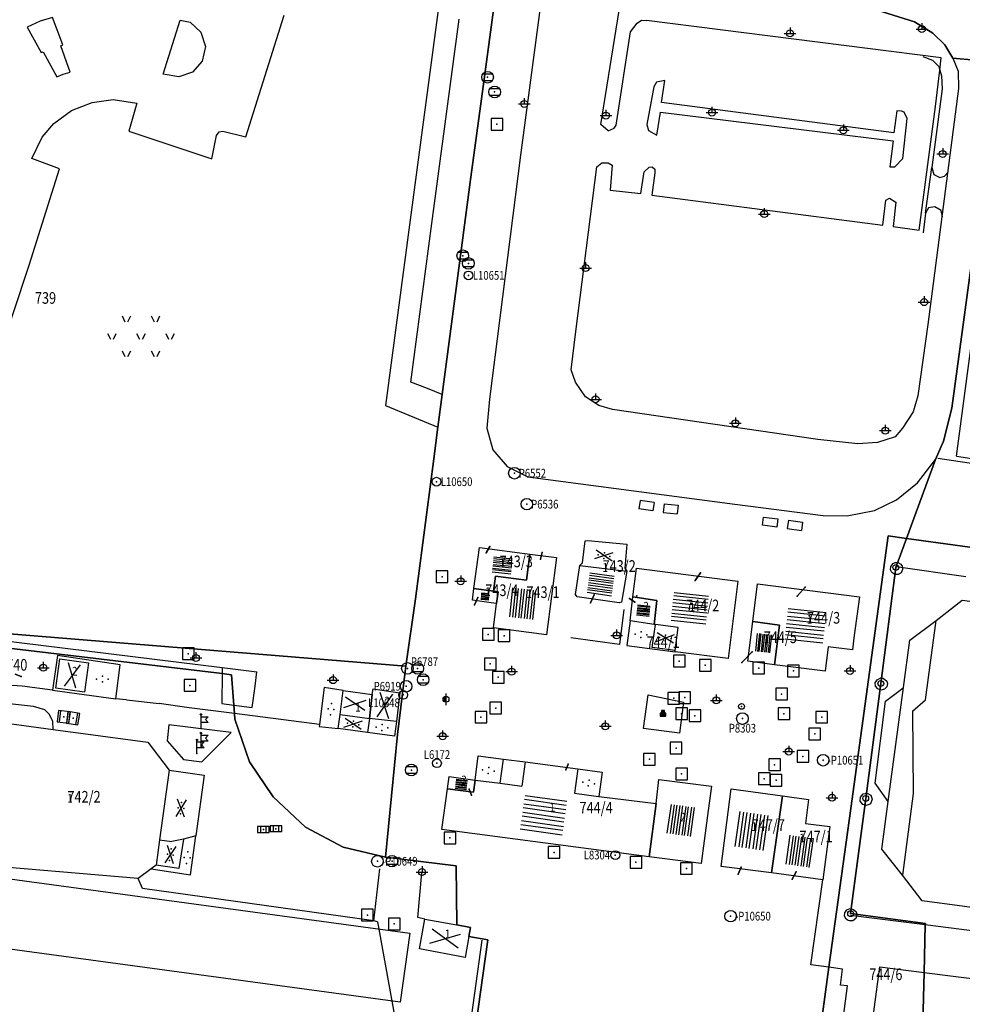
# Model space of a CAD drawing. Extents: x 6436592 to 6439479, y 4958317 to 4962019.
# Drawn here: x 6437890 to 6438052, y 4960730 to 4960899 of the extents above; entities that cross this region are included whole.
import ezdxf
from ezdxf.enums import TextEntityAlignment as Align

# ---------------------------------------------------------------- set-up
doc = ezdxf.new("R2010")
doc.units = 0
doc.header["$MEASUREMENT"] = 0
doc.layers.get('0').update_dxf_attribs({"linetype": 'CONTINUOUS'})
for name, color, linetype in [('GRALIN-11', 13, 'CONTINUOUS'), ('GRAPOV-4', 7, 'CONTINUOUS'), ('LIN-11', 13, 'CONTINUOUS'), ('LIN-9', 11, 'CONTINUOUS'), ('OPOV-3', 6, 'CONTINUOUS'), ('OPOV-4', 7, 'CONTINUOUS'), ('OTAC-8', 9, 'CONTINUOUS'), ('POV-3', 6, 'CONTINUOUS'), ('POV-4', 7, 'CONTINUOUS'), ('TAC-11', 12, 'CONTINUOUS'), ('TAC-2', 3, 'CONTINUOUS'), ('TAC-8', 9, 'CONTINUOUS'), ('TAC-9', 10, 'CONTINUOUS')]:
    doc.layers.add(name, color=color, linetype=linetype)
doc.styles.add('MAPSOFT17', font='MAPC103.SHX')

# ---------------------------------------------------------------- blocks, each defined once
blk = doc.blocks.new('T388')
at = {"linetype": 'Continuous'}
for p, q in [((-0.8, 0.6), (0.8, 0.6)), ((0.8, -0.6), (-0.8, -0.6))]:
    blk.add_line(p, q, dxfattribs=at)
blk.add_circle((0, 0), 1, dxfattribs=at)
blk.add_point((0, 0), dxfattribs=at)
blk.add_attdef('OZN-TAC', (0, 0), '', height=2)
blk = doc.blocks.new('T463')
at = {"linetype": 'Continuous'}
for p, q in [((-1, 0), (1, 0)), ((0, 1), (0, 0))]:
    blk.add_line(p, q, dxfattribs=at)
blk.add_circle((0, 0), 0.6, dxfattribs=at)
blk.add_attdef('OZN-TAC', (0, 0), '', height=2)
blk = doc.blocks.new('P3')
at = {"linetype": 'Continuous'}
for p, q in [((-3.25, 3.5), (-2.75, 2.5)), ((-2.25, 2.5), (-1.75, 3.5)), ((1.75, 3.5), (2.25, 2.5)), ((2.75, 2.5), (3.25, 3.5)), ((-5.75, 0.5), (-5.25, -0.5)), ((-4.75, -0.5), (-4.25, 0.5)), ((-0.75, 0.5), (-0.25, -0.5)), ((0.25, -0.5), (0.75, 0.5)), ((4.25, 0.5), (4.75, -0.5)), ((5.25, -0.5), (5.75, 0.5)), ((-3.25, -2.5), (-2.75, -3.5)), ((-2.25, -3.5), (-1.75, -2.5)), ((1.75, -2.5), (2.25, -3.5)), ((2.75, -3.5), (3.25, -2.5))]:
    blk.add_line(p, q, dxfattribs=at)
blk = doc.blocks.new('T55')
at = {"linetype": 'Continuous'}
blk.add_circle((0, 0), 0.75, dxfattribs=at)
blk.add_point((0, 0), dxfattribs=at)
blk.add_attdef('OZN-TAC', (0, 0), '', height=2)
blk = doc.blocks.new('T52')
at = {"linetype": 'Continuous'}
blk.add_circle((0, 0), 1, dxfattribs=at)
blk.add_point((0, 0), dxfattribs=at)
blk.add_attdef('OZN-TAC', (0, 0), '', height=2)
blk = doc.blocks.new('T367')
at = {"linetype": 'Continuous'}
for p, q in [((1, 1), (-1, 1)), ((-1, 1), (-1, -1)), ((1, -1), (1, 1)), ((-1, -1), (1, -1))]:
    blk.add_line(p, q, dxfattribs=at)
blk.add_point((0, 0), dxfattribs=at)
blk.add_attdef('OZN-TAC', (0, 0), '', height=2)
blk = doc.blocks.new('T16')
at = {"linetype": 'Continuous'}
blk.add_point((0, 0), dxfattribs=at)
blk.add_attdef('OZN-TAC', (0, 0), '', height=2)
blk = doc.blocks.new('P82')
at = {"linetype": 'Continuous'}
for p in [(-1, 0), (0, 0.5), (1, 0), (0, -0.5)]:
    blk.add_point(p, dxfattribs=at)
blk = doc.blocks.new('P81')
at = {"linetype": 'Continuous'}
for p, q in [((-1.5, -0.75), (1.5, 0.75)), ((1.5, -0.75), (-1.5, 0.75))]:
    blk.add_line(p, q, dxfattribs=at)
for p in [(-1, 0), (0, 0.5), (1, 0), (0, -0.5)]:
    blk.add_point(p, dxfattribs=at)
blk = doc.blocks.new('T293')
at = {"linetype": 'Continuous'}
for p, q in [((0, 2.5), (-0.2, 2.3)), ((0, 0), (0, 2.5)), ((0, 2.5), (0.2, 2.3)), ((0, 2), (1.25, 2)), ((1.25, 2), (0.75, 1.5)), ((1.25, 1), (0, 1)), ((0.75, 1.5), (1.25, 1))]:
    blk.add_line(p, q, dxfattribs=at)
blk.add_point((0, 0), dxfattribs=at)
blk.add_attdef('OZN-TAC', (0, 0), '', height=2)
blk = doc.blocks.new('T387')
at = {"linetype": 'Continuous'}
for p, q in [((-1, 1), (-1, -1)), ((1, 1), (-1, 1)), ((-1, 0.6), (1, 0.6)), ((1, -1), (1, 1)), ((1, -0.6), (-1, -0.6)), ((-1, -1), (1, -1))]:
    blk.add_line(p, q, dxfattribs=at)
blk.add_point((0, 0), dxfattribs=at)
blk.add_attdef('OZN-TAC', (0, 0), '', height=2)
blk = doc.blocks.new('T393')
at = {"linetype": 'Continuous'}
for p, q in [((-1, 0.5), (-1, -0.5)), ((1, 0.5), (-1, 0.5)), ((-0.5, 0.5), (-0.5, -0.5)), ((0.5, -0.5), (0.5, 0.5)), ((1, -0.5), (1, 0.5)), ((-1, -0.5), (1, -0.5))]:
    blk.add_line(p, q, dxfattribs=at)
blk.add_point((0, 0), dxfattribs=at)
blk.add_attdef('OZN-TAC', (0, 0), '', height=2)
blk = doc.blocks.new('T110')
at = {"linetype": 'Continuous'}
for p, q in [((-0.25, 0.25), (-0.5, 0.25)), ((-0.5, 0.25), (-0.5, -0.25)), ((-0.15, 0.15), (-0.4, 0.15)), ((-0.4, 0.15), (-0.4, -0.15)), ((-0.05, 0.05), (-0.3, 0.05)), ((-0.3, 0.05), (-0.3, -0.05)), ((0.25, 0.75), (-0.25, 0.75)), ((-0.25, 0.75), (-0.25, 0.25)), ((0.15, 0.65), (-0.15, 0.65)), ((-0.15, 0.65), (-0.15, 0.15)), ((0.05, 0.55), (-0.05, 0.55)), ((-0.05, 0.55), (-0.05, 0.05)), ((0.05, 0.05), (0.05, 0.55)), ((0.3, 0.05), (0.05, 0.05)), ((0.15, 0.15), (0.15, 0.65)), ((0.4, 0.15), (0.15, 0.15)), ((0.25, 0.25), (0.25, 0.75)), ((0.5, 0.25), (0.25, 0.25)), ((0.3, -0.05), (0.3, 0.05)), ((0.4, -0.15), (0.4, 0.15)), ((0.5, -0.25), (0.5, 0.25)), ((-0.5, -0.25), (0.5, -0.25)), ((-0.4, -0.15), (0.4, -0.15)), ((-0.3, -0.05), (0.3, -0.05))]:
    blk.add_line(p, q, dxfattribs=at)
blk.add_point((0, 0), dxfattribs=at)
blk.add_attdef('OZN-TAC', (0, 0), '', height=2)
blk = doc.blocks.new('T364')
at = {"linetype": 'Continuous'}
blk.add_line((0, 1), (0, -1), dxfattribs=at)
blk.add_circle((0, 0), 0.5, dxfattribs=at)
for radius in [0.4, 0.3, 0.2, 0.1]:
    blk.add_arc((0, 0), radius, 90, 270, dxfattribs=at)
blk.add_point((0, 0), dxfattribs=at)
blk.add_attdef('OZN-TAC', (0, 0), '', height=2)
blk = doc.blocks.new('T382')
at = {"linetype": 'Continuous'}
blk.add_circle((0, 0), 0.5, dxfattribs=at)
blk.add_point((0, 0), dxfattribs=at)
blk.add_attdef('OZN-TAC', (0, 0), '', height=2)
blk = doc.blocks.new('T2')
at = {"linetype": 'Continuous'}
blk.add_circle((0, 0), 0.5, dxfattribs=at)
blk.add_point((0, 0), dxfattribs=at)
blk.add_attdef('OZN-TAC', (0, 0), '', height=2)
blk = doc.blocks.new('P72')
at = {"linetype": 'Continuous'}
for p, q in [((-1.5, -0.75), (1.5, 0.75)), ((1.5, -0.75), (-1.5, 0.75))]:
    blk.add_line(p, q, dxfattribs=at)
blk = doc.blocks.new('P67')
at = {"linetype": 'Continuous'}
for p, q in [((-2.5, 2), (2.5, 2)), ((2.5, 1.5), (-2.5, 1.5)), ((-2.5, 1), (2.5, 1)), ((2.5, 0.5), (-2.5, 0.5)), ((-2.5, 0), (2.5, 0)), ((2.5, -0.5), (-2.5, -0.5)), ((-2.5, -1), (2.5, -1)), ((2.5, -1.5), (-2.5, -1.5)), ((-2.5, -2), (2.5, -2))]:
    blk.add_line(p, q, dxfattribs=at)

msp = doc.modelspace()

# ---------------------------------------------------------------- linework, layer by layer
at = {"layer": 'GRALIN-11', "linetype": 'Continuous'}
for p, q in [((6437969.71, 4960807.72), (6437970.36, 4960808.81)), ((6437979.08, 4960806.62), (6437979.38, 4960807.77)), ((6438005.65, 4960802.97), (6438006.55, 4960804.29)), ((6438023.19, 4960800.28), (6438024.51, 4960801.84)), ((6437968.31, 4960800.04), (6437967.72, 4960798.8)), ((6437988.29, 4960800.52), (6437987.63, 4960799.14)), ((6437994.38, 4960799.87), (6437995.25, 4960799.24)), ((6438015.41, 4960790.7), (6438013.68, 4960788.91)), ((6437888.8, 4960786.88), (6437889.84, 4960786.51)), ((6437983.41, 4960770.46), (6437983.83, 4960771.42)), ((6437966.84, 4960767.12), (6437967.24, 4960766.08)), ((6438013.53, 4960753.72), (6438013.05, 4960752.52)), ((6438023.01, 4960752.94), (6438022.29, 4960751.68))]:
    msp.add_line(p, q, dxfattribs=at)
at = {"layer": 'LIN-11', "linetype": 'Continuous'}
for p, q in [((6437970.36, 4960808.81), (6437969.71, 4960807.72)), ((6437979.38, 4960807.77), (6437979.08, 4960806.62)), ((6438006.55, 4960804.29), (6438005.65, 4960802.97)), ((6438024.51, 4960801.84), (6438023.19, 4960800.28)), ((6437967.72, 4960798.8), (6437968.31, 4960800.04)), ((6437987.63, 4960799.14), (6437988.29, 4960800.52)), ((6437995.25, 4960799.24), (6437994.38, 4960799.87)), ((6438013.68, 4960788.91), (6438015.41, 4960790.7)), ((6437889.84, 4960786.51), (6437888.8, 4960786.88)), ((6437983.83, 4960771.42), (6437983.41, 4960770.46)), ((6437967.24, 4960766.08), (6437966.84, 4960767.12)), ((6438013.05, 4960752.52), (6438013.53, 4960753.72)), ((6438022.29, 4960751.68), (6438023.01, 4960752.94))]:
    msp.add_line(p, q, dxfattribs=at)
at = {"layer": 'LIN-9', "linetype": 'Continuous'}
for p, q in [((6437980, 4960908.81), (6437975.64, 4960876.06)), ((6437961.81, 4960903.66), (6437956.67, 4960864.96)), ((6437989.45, 4960881.32), (6437992.85, 4960902.78)), ((6437895.23, 4960899.69), (6437893.11, 4960899.1)), ((6437897, 4960895), (6437895.23, 4960899.69)), ((6437928.42, 4960879.2), (6437935.05, 4960900.09)), ((6437893.11, 4960899.1), (6437890.87, 4960898.06)), ((6437890.87, 4960898.06), (6437893.3, 4960893.69)), ((6437914.24, 4960889.97), (6437917.14, 4960899.28)), ((6437917.14, 4960899.28), (6437918.86, 4960898.94)), ((6437918.86, 4960898.94), (6437920.72, 4960897.22)), ((6437960.37, 4960864.31), (6437965.07, 4960899.44)), ((6437994.54, 4960897.26), (6437995.68, 4960898.72)), ((6437995.68, 4960898.72), (6437996.43, 4960899.23)), ((6437996.43, 4960899.23), (6437997.25, 4960899.21)), ((6438047.92, 4960892.79), (6437997.25, 4960899.21)), ((6437920.72, 4960897.22), (6437921.51, 4960894.76)), ((6437992.09, 4960881.2), (6437994.54, 4960897.26)), ((6437896.67, 4960894.85), (6437897, 4960895)), ((6437898.25, 4960890.35), (6437896.67, 4960894.85)), ((6437921.51, 4960894.76), (6437920.93, 4960892.21)), ((6437893.3, 4960893.69), (6437893.6, 4960893.83)), ((6437893.6, 4960893.83), (6437895.97, 4960889.5)), ((6438044.73, 4960893), (6438046.41, 4960892.41)), ((6438047.67, 4960890.65), (6438047.92, 4960892.79)), ((6438050.52, 4960824.33), (6438059.72, 4960893.71)), ((6437920.93, 4960892.21), (6437919.27, 4960890.34)), ((6438046.41, 4960892.41), (6438047.48, 4960891.29)), ((6438047.48, 4960891.29), (6438047.67, 4960890.65)), ((6438049.92, 4960892.71), (6438050.81, 4960890.47)), ((6437895.97, 4960889.5), (6437897.08, 4960889.98)), ((6437897.08, 4960889.98), (6437898.25, 4960890.35)), ((6437916.92, 4960889.55), (6437914.24, 4960889.97)), ((6437919.27, 4960890.34), (6437916.92, 4960889.55)), ((6438046.95, 4960884.4), (6438047.67, 4960890.65)), ((6438047.67, 4960890.65), (6438047.95, 4960889.72)), ((6438047.95, 4960889.72), (6438048.08, 4960887.46)), ((6438050.81, 4960890.47), (6438050.88, 4960887.49)), ((6437998.53, 4960887.79), (6437997.33, 4960881.32)), ((6437998.98, 4960888.58), (6437998.53, 4960887.79)), ((6438000.43, 4960888.91), (6437998.98, 4960888.58)), ((6437999.86, 4960885.09), (6438000.43, 4960888.91)), ((6438050.88, 4960887.49), (6438045.62, 4960846.95)), ((6438048.08, 4960887.46), (6438046.3, 4960873.97)), ((6437898.49, 4960883.73), (6437902.06, 4960885.12)), ((6437902.06, 4960885.12), (6437905.66, 4960885.6)), ((6437905.66, 4960885.6), (6437909.74, 4960885.02)), ((6437909.74, 4960885.02), (6437908.32, 4960880.21)), ((6438039.77, 4960879.91), (6437999.86, 4960885.09)), ((6438044.12, 4960863.19), (6438046.95, 4960884.4)), ((6437895.46, 4960881.49), (6437898.49, 4960883.73)), ((6437999.03, 4960879.52), (6437999.66, 4960883.45)), ((6437999.66, 4960883.45), (6438039.65, 4960878.5)), ((6438040.28, 4960883.67), (6438039.77, 4960879.91)), ((6438041.1, 4960883.61), (6438040.28, 4960883.67)), ((6438041.54, 4960883.44), (6438041.1, 4960883.61)), ((6438042.05, 4960882.37), (6438041.54, 4960883.44)), ((6437893.45, 4960879.16), (6437895.46, 4960881.49)), ((6437990.7, 4960880.25), (6437989.45, 4960881.32)), ((6437991.71, 4960880.7), (6437992.09, 4960881.2)), ((6437997.33, 4960881.32), (6437997.65, 4960880.3)), ((6438041.29, 4960875.47), (6438042.05, 4960882.37)), ((6437908.32, 4960880.21), (6437922.6, 4960875.46)), ((6437922.6, 4960875.46), (6437923.39, 4960879.46)), ((6437923.39, 4960879.46), (6437923.85, 4960880.07)), ((6437923.85, 4960880.07), (6437924.49, 4960880.18)), ((6437924.49, 4960880.18), (6437928.42, 4960879.2)), ((6437990.7, 4960880.25), (6437991.71, 4960880.7)), ((6437997.65, 4960880.3), (6437999.03, 4960879.52)), ((6437891.67, 4960875.49), (6437893.45, 4960879.16)), ((6438039.65, 4960878.5), (6438039.08, 4960874.07)), ((6437975.64, 4960876.06), (6437970.3, 4960834.13)), ((6437896.41, 4960873.74), (6437891.67, 4960875.49)), ((6437988.76, 4960874.08), (6437989.58, 4960874.74)), ((6437989.58, 4960874.74), (6437990.69, 4960874.74)), ((6437990.69, 4960874.74), (6437991.36, 4960874.34)), ((6437991.36, 4960874.34), (6437991.06, 4960870.05)), ((6438039.96, 4960874.07), (6438041.29, 4960875.47)), ((6437891.23, 4960857.18), (6437896.41, 4960873.74)), ((6437985.11, 4960845.79), (6437988.76, 4960874.08)), ((6437996.33, 4960869.45), (6437996.85, 4960873.22)), ((6437996.85, 4960873.22), (6437997.74, 4960874.01)), ((6437997.74, 4960874.01), (6437998.26, 4960874.08)), ((6437998.7, 4960873.02), (6437998.18, 4960869.19)), ((6437998.26, 4960874.08), (6437998.7, 4960873.68)), ((6437998.7, 4960873.68), (6437998.7, 4960873.02)), ((6438039.08, 4960874.07), (6438039.96, 4960874.07)), ((6438045.22, 4960866.09), (6438046.3, 4960873.97)), ((6438046.3, 4960873.97), (6438046.66, 4960872.73)), ((6438046.66, 4960872.73), (6438047.7, 4960872.23)), ((6438047.7, 4960872.23), (6438048.49, 4960872.48)), ((6438048.49, 4960872.48), (6438049.1, 4960873.16)), ((6437991.06, 4960870.05), (6437996.33, 4960869.45)), ((6437998.18, 4960869.19), (6438037.89, 4960864.05)), ((6438037.89, 4960864.05), (6438038.41, 4960868.34)), ((6438038.41, 4960868.34), (6438039, 4960868.67)), ((6438039, 4960868.67), (6438040.12, 4960868.01)), ((6438040.12, 4960868.01), (6438039.67, 4960863.79)), ((6438045.22, 4960866.09), (6438044.8, 4960862.7)), ((6438045.71, 4960867), (6438045.22, 4960866.09)), ((6438046.8, 4960867.2), (6438045.71, 4960867)), ((6438047.92, 4960866.57), (6438046.8, 4960867.2)), ((6438048.15, 4960865.44), (6438047.92, 4960866.57)), ((6437956.67, 4960864.96), (6437952.46, 4960833.03)), ((6437956.79, 4960837.08), (6437960.37, 4960864.31)), ((6438039.67, 4960863.79), (6438044.12, 4960863.19)), ((6437885.66, 4960840.45), (6437891.23, 4960857.18)), ((6437984.36, 4960839.18), (6437985.11, 4960845.79)), ((6438045.62, 4960846.95), (6438043.92, 4960834.74)), ((6437985.1, 4960837.07), (6437984.36, 4960839.18)), ((6437959.64, 4960835.95), (6437956.79, 4960837.08)), ((6437986.8, 4960834.56), (6437985.1, 4960837.07)), ((6437962.17, 4960834.94), (6437959.64, 4960835.95)), ((6437970.3, 4960834.13), (6437969.87, 4960829.18)), ((6437989.1, 4960833.04), (6437986.8, 4960834.56)), ((6438043.92, 4960834.74), (6438043.11, 4960831.97)), ((6437952.46, 4960833.03), (6437961.43, 4960829.31)), ((6437991.41, 4960832.38), (6437989.1, 4960833.04)), ((6438026.72, 4960827.22), (6437991.41, 4960832.38)), ((6438043.11, 4960831.97), (6438041.26, 4960829.13)), ((6437969.87, 4960829.18), (6437970.9, 4960825.41)), ((6438041.26, 4960829.13), (6438040, 4960827.68)), ((6438033.61, 4960826.49), (6438026.72, 4960827.22)), ((6438040, 4960827.68), (6438036.95, 4960826.69)), ((6437970.9, 4960825.41), (6437973.35, 4960822.57)), ((6438036.95, 4960826.69), (6438033.61, 4960826.49)), ((6438043.86, 4960819.75), (6438046.92, 4960823.8)), ((6438066.48, 4960821.12), (6438047.34, 4960823.94)), ((6438050.52, 4960824.33), (6438066.4, 4960821.95)), ((6437973.35, 4960822.57), (6437976.91, 4960820.79)), ((6437976.91, 4960820.79), (6438012.47, 4960816.11)), ((6438040.23, 4960816.85), (6438043.86, 4960819.75)), ((6437996.19, 4960816.72), (6437995.96, 4960815.29)), ((6437998.62, 4960816.4), (6437996.19, 4960816.72)), ((6438036.44, 4960815), (6438040.23, 4960816.85)), ((6437998.39, 4960814.97), (6437995.96, 4960815.29)), ((6437998.62, 4960816.4), (6437998.39, 4960814.97)), ((6438000.3, 4960816.17), (6438000.14, 4960814.69)), ((6438000.3, 4960816.17), (6438002.72, 4960815.92)), ((6438002.72, 4960815.92), (6438002.56, 4960814.44)), ((6438012.47, 4960816.11), (6438027.61, 4960814.14)), ((6438031.76, 4960814.07), (6438036.44, 4960815)), ((6438000.14, 4960814.69), (6438002.56, 4960814.44)), ((6438017.21, 4960812.47), (6438017.4, 4960813.88)), ((6438017.4, 4960813.88), (6438019.86, 4960813.57)), ((6438019.86, 4960813.57), (6438019.65, 4960812.15)), ((6438021.65, 4960813.33), (6438021.43, 4960811.91)), ((6438021.65, 4960813.33), (6438024.09, 4960813)), ((6438027.61, 4960814.14), (6438031.76, 4960814.07)), ((6438019.65, 4960812.15), (6438017.21, 4960812.47)), ((6438021.43, 4960811.91), (6438023.88, 4960811.58)), ((6438024.09, 4960813), (6438023.88, 4960811.58)), ((6437985.83, 4960805.54), (6437993.88, 4960804.59)), ((6438039.17, 4960804.82), (6438039.23, 4960805.4)), ((6438039.41, 4960804.33), (6438039.17, 4960804.82)), ((6438039.23, 4960805.4), (6438039.65, 4960805.92)), ((6438039.65, 4960805.92), (6438040, 4960806.07)), ((6438040, 4960806.07), (6438040.43, 4960806.07)), ((6438040.2, 4960805.39), (6438052.16, 4960803.67)), ((6438040.43, 4960806.07), (6438040.96, 4960805.81)), ((6438040.96, 4960805.81), (6438041.19, 4960805.46)), ((6438041.28, 4960804.87), (6438041.02, 4960804.32)), ((6438041.19, 4960805.46), (6438041.28, 4960804.87)), ((6438039.92, 4960804), (6438039.41, 4960804.33)), ((6438040.52, 4960804), (6438039.92, 4960804)), ((6438041.02, 4960804.32), (6438040.52, 4960804)), ((6437993.39, 4960798.01), (6437992.63, 4960791.99)), ((6437994.48, 4960796.07), (6437993.89, 4960791.81)), ((6438002.72, 4960794.89), (6437998.8, 4960795.41)), ((6438002.23, 4960790.97), (6438002.72, 4960794.89)), ((6438045.22, 4960782.46), (6438047.04, 4960796.13)), ((6437876.26, 4960793.94), (6437924.38, 4960788.05)), ((6437992.63, 4960791.99), (6437984.25, 4960793.11)), ((6437993.89, 4960791.81), (6438002.2, 4960790.72)), ((6437896.07, 4960790.07), (6437895.24, 4960784.12)), ((6437906.86, 4960788.5), (6437896.07, 4960790.07)), ((6437906.13, 4960782.65), (6437906.86, 4960788.5)), ((6437924.38, 4960788.05), (6437924.37, 4960786.98)), ((6437924.38, 4960788.05), (6437930.34, 4960787.27)), ((6437924.37, 4960786.98), (6437924.32, 4960781.84)), ((6437930.02, 4960784.84), (6437930.34, 4960787.27)), ((6438036.89, 4960785.94), (6438037.56, 4960786.26)), ((6438037.56, 4960786.26), (6438037.95, 4960786.21)), ((6438037.95, 4960786.21), (6438038.54, 4960785.71)), ((6437890.03, 4960784.8), (6437876.39, 4960785.84)), ((6437895.24, 4960784.12), (6437890.03, 4960784.8)), ((6437929.53, 4960781.17), (6437930.02, 4960784.84)), ((6437941.9, 4960784.57), (6437941.09, 4960778.23)), ((6437945.15, 4960784.06), (6437941.9, 4960784.57)), ((6438036.59, 4960785.42), (6438036.89, 4960785.94)), ((6438036.63, 4960784.82), (6438036.59, 4960785.42)), ((6438037, 4960784.35), (6438036.63, 4960784.82)), ((6438038.56, 4960784.72), (6438038.15, 4960784.29)), ((6438038.54, 4960785.71), (6438038.67, 4960785.31)), ((6438038.67, 4960785.31), (6438038.56, 4960784.72)), ((6438040.84, 4960784.14), (6438041.43, 4960784.58)), ((6437895.24, 4960784.12), (6437906.13, 4960782.65)), ((6437996.79, 4960777.55), (6437997.54, 4960783.34)), ((6437997.54, 4960783.34), (6438003.66, 4960782.06)), ((6438037.56, 4960784.15), (6438037, 4960784.35)), ((6438038.15, 4960784.29), (6438037.56, 4960784.15)), ((6438038.34, 4960782.26), (6438040.84, 4960784.14)), ((6437891.96, 4960781.36), (6437883.85, 4960782.19)), ((6437893.91, 4960780.74), (6437891.96, 4960781.36)), ((6437907.92, 4960782.5), (6437906.13, 4960782.65)), ((6437907.92, 4960782.5), (6437913.54, 4960781.84)), ((6437918.69, 4960781.11), (6437913.54, 4960781.84)), ((6437924.32, 4960781.84), (6437926.37, 4960781.58)), ((6437926.37, 4960781.58), (6437929.53, 4960781.17)), ((6438003.66, 4960782.06), (6438002.92, 4960776.73)), ((6438036.55, 4960768.15), (6438038.34, 4960782.26)), ((6438042.96, 4960780.55), (6438045.22, 4960782.46)), ((6437894.71, 4960779.94), (6437893.91, 4960780.74)), ((6437895.26, 4960778.75), (6437894.71, 4960779.94)), ((6437926.49, 4960780.11), (6437918.69, 4960781.11)), ((6437941.09, 4960778.23), (6437926.49, 4960780.11)), ((6437944.62, 4960779.94), (6437949.66, 4960779.29)), ((6438042.96, 4960780.55), (6438043.07, 4960766.39)), ((6437895.33, 4960777.38), (6437895.26, 4960778.75)), ((6437915.23, 4960778.17), (6437914.93, 4960775.45)), ((6437925.9, 4960776.86), (6437915.23, 4960778.17)), ((6437941.09, 4960778.23), (6437941.05, 4960777.91)), ((6437941.05, 4960777.91), (6437944.31, 4960777.53)), ((6437954.3, 4960778.74), (6437953.96, 4960776.21)), ((6437920.88, 4960771.82), (6437925.9, 4960776.86)), ((6437953.96, 4960776.21), (6437949.34, 4960776.86)), ((6438002.92, 4960776.73), (6437996.79, 4960777.55)), ((6437914.93, 4960775.45), (6437917.76, 4960772.24)), ((6437967.84, 4960768.7), (6437968.34, 4960772.84)), ((6437968.34, 4960772.84), (6437972.69, 4960772.29)), ((6437917.76, 4960772.24), (6437920.88, 4960771.82)), ((6437976.42, 4960771.83), (6437975.87, 4960767.65)), ((6437915.28, 4960770.42), (6437913.63, 4960758.44)), ((6437985.5, 4960770.6), (6437989.64, 4960770.06)), ((6437989.64, 4960770.06), (6437989.1, 4960765.89)), ((6437972.14, 4960768.15), (6437975.87, 4960767.65)), ((6438038.82, 4960765), (6438036.55, 4960768.15)), ((6438034.04, 4960765.77), (6438034.5, 4960766.3)), ((6438034.5, 4960766.3), (6438035.19, 4960766.42)), ((6438035.19, 4960766.42), (6438035.8, 4960766.08)), ((6438035.8, 4960766.08), (6438036.07, 4960765.44)), ((6438043.07, 4960766.39), (6438041.24, 4960752.36)), ((6438034.01, 4960765.07), (6438034.04, 4960765.77)), ((6438034.42, 4960764.51), (6438034.01, 4960765.07)), ((6438035.1, 4960764.33), (6438034.42, 4960764.51)), ((6438035.74, 4960764.61), (6438035.1, 4960764.33)), ((6438036.07, 4960765.44), (6438035.74, 4960764.61)), ((6437837.54, 4960758.61), (6437956.62, 4960742.37)), ((6437913.63, 4960758.44), (6437913.04, 4960754.08)), ((6437913.63, 4960758.44), (6437915.71, 4960758.15)), ((6437917.71, 4960758.53), (6437915.71, 4960758.15)), ((6437918.96, 4960752.42), (6437919.86, 4960759.1)), ((6437912.15, 4960753.42), (6437918.96, 4960752.42)), ((6437950.44, 4960744.49), (6437951.44, 4960753.43)), ((6437957.98, 4960745.09), (6437958.7, 4960752.75)), ((6437910.7, 4960750.08), (6437909.97, 4960751.8)), ((6438025.52, 4960736.97), (6438027.58, 4960751.57)), ((6437950.44, 4960744.49), (6437910.7, 4960750.08)), ((6437954.93, 4960730.51), (6437835.93, 4960746.71)), ((6438031.31, 4960745.31), (6438031.36, 4960745.91)), ((6438031.36, 4960745.91), (6438031.72, 4960746.39)), ((6438031.72, 4960746.39), (6438032.29, 4960746.6)), ((6438032.29, 4960746.6), (6438032.87, 4960746.47)), ((6438032.87, 4960746.47), (6438033.3, 4960746.05)), ((6438033.3, 4960746.05), (6438033.43, 4960745.46)), ((6437951.09, 4960744.36), (6437950.44, 4960744.49)), ((6437951.09, 4960744.36), (6437955.27, 4960720.88)), ((6437959.17, 4960744.79), (6437957.98, 4960745.09)), ((6438031.6, 4960744.78), (6438031.31, 4960745.31)), ((6438031.91, 4960744.56), (6438031.6, 4960744.78)), ((6438032.15, 4960744.48), (6438031.91, 4960744.56)), ((6438032.75, 4960744.53), (6438032.15, 4960744.48)), ((6438045.18, 4960743.81), (6438032.34, 4960745.42)), ((6438033.22, 4960744.9), (6438032.75, 4960744.53)), ((6438033.43, 4960745.46), (6438033.22, 4960744.9)), ((6437956.62, 4960742.37), (6437954.93, 4960730.51)), ((6438063.97, 4960741.45), (6438045.18, 4960743.81)), ((6437961.98, 4960689.49), (6437969.02, 4960741.18)), ((6438028.63, 4960736.52), (6438025.52, 4960736.97)), ((6438030.97, 4960736.18), (6438028.63, 4960736.52)), ((6438030.61, 4960733.44), (6438030.97, 4960736.18)), ((6438034.58, 4960715.59), (6438037.34, 4960736.58)), ((6438037.34, 4960736.58), (6438044.98, 4960735.61)), ((6438044.98, 4960735.61), (6438060.99, 4960733.59)), ((6438028.24, 4960705.91), (6438031.81, 4960733.32)), ((6438031.81, 4960733.32), (6438030.61, 4960733.44))]:
    msp.add_line(p, q, dxfattribs=at)
at = {"layer": 'POV-3'}
for points in [[(6438059.25, 4960904.7), (6438057.56, 4960892.05), (6438049.92, 4960892.71), (6438048.54, 4960895), (6438046.46, 4960897.04), (6438043.35, 4960898.96), (6438005.94, 4960910.71)], [(6438005.94, 4960910.71), (6438043.35, 4960898.96), (6438046.46, 4960897.04), (6438048.54, 4960895), (6438049.92, 4960892.71), (6438057.56, 4960892.05)], [(6437971.33, 4960903.6), (6437968.62, 4960883.63), (6437967.02, 4960871.88), (6437964.55, 4960853.16), (6437962.17, 4960834.94), (6437961.43, 4960829.31), (6437960.72, 4960823.9), (6437957.59, 4960799.86), (6437955.91, 4960788.28), (6437873.76, 4960794.98)], [(6437962.73, 4960689.31), (6437969.99, 4960741.24), (6437966.75, 4960741.8), (6437967.03, 4960743.38), (6437964.7, 4960743.8), (6437964.56, 4960753.94), (6437952.41, 4960755.44), (6437954.49, 4960776.5), (6437955.91, 4960788.28), (6437957.59, 4960799.86), (6437960.72, 4960823.9), (6437961.43, 4960829.31), (6437962.17, 4960834.94), (6437964.55, 4960853.16), (6437967.02, 4960871.88), (6437968.62, 4960883.63), (6437971.33, 4960903.6)], [(6438054.58, 4960868.53), (6438049.75, 4960832.59), (6438048.33, 4960826.9), (6438046.92, 4960823.8), (6438041.94, 4960810.2), (6438038.77, 4960810.63), (6438032.36, 4960763.78), (6438028.63, 4960736.52), (6438024.51, 4960706.4)], [(6438052.83, 4960808.7), (6438041.94, 4960810.2), (6438046.92, 4960823.8), (6438048.33, 4960826.9), (6438049.75, 4960832.59), (6438054.58, 4960868.53)], [(6438052.82, 4960686.99), (6438040.15, 4960688.72), (6438040.21, 4960689.28), (6438040.51, 4960692.32), (6438040.62, 4960693.39), (6438041.84, 4960704.12), (6438042.91, 4960712.41), (6438044.76, 4960727), (6438044.98, 4960735.61), (6438045.18, 4960743.81), (6438045.19, 4960744.03), (6438032.35, 4960745.74), (6438034.94, 4960765.55), (6438037.53, 4960785.29), (6438040.12, 4960805.23), (6438041.94, 4960810.2), (6438052.83, 4960808.7)], [(6437873.76, 4960794.98), (6437955.91, 4960788.28), (6437954.49, 4960776.5), (6437952.41, 4960755.44), (6437945.17, 4960757.15), (6437938.72, 4960760.58), (6437933.11, 4960765.81), (6437929.06, 4960771.82), (6437926.56, 4960779.17), (6437926.49, 4960780.11), (6437926.37, 4960781.58), (6437925.96, 4960786.79), (6437924.37, 4960786.98), (6437876.1, 4960792.74)], [(6437876.1, 4960792.74), (6437924.37, 4960786.98), (6437925.96, 4960786.79), (6437926.37, 4960781.58), (6437926.49, 4960780.11), (6437926.56, 4960779.17), (6437929.06, 4960771.82), (6437933.11, 4960765.81), (6437938.72, 4960760.58), (6437945.17, 4960757.15), (6437952.41, 4960755.44), (6437964.56, 4960753.94), (6437964.7, 4960743.8), (6437967.03, 4960743.38), (6437966.75, 4960741.8), (6437969.99, 4960741.24), (6437962.73, 4960689.31)]]:
    msp.add_lwpolyline(points, dxfattribs=at)
for points in [[(6437985.39, 4960800.15), (6437985.06, 4960800.6), (6437985.83, 4960805.54), (6437986.29, 4960806.03), (6437986.75, 4960809.81), (6437987.19, 4960809.88), (6437993.89, 4960809.21), (6437993.57, 4960805.09), (6437993.88, 4960804.59), (6437993.01, 4960799.27), (6437992.57, 4960799.15)], [(6438044.98, 4960735.61), (6438044.76, 4960727), (6438042.91, 4960712.41), (6438041.84, 4960704.12), (6438033.21, 4960705.26), (6438028.24, 4960705.91), (6438024.51, 4960706.4), (6438028.63, 4960736.52), (6438032.36, 4960763.78), (6438038.77, 4960810.63), (6438041.94, 4960810.2), (6438040.12, 4960805.23), (6438037.53, 4960785.29), (6438034.94, 4960765.55), (6438032.35, 4960745.74), (6438045.19, 4960744.03), (6438045.18, 4960743.81)], [(6437968.6, 4960808.65), (6437977.22, 4960807.53), (6437976.64, 4960803.02), (6437971.33, 4960803.71), (6437971, 4960801.13), (6437967.64, 4960801.58)], [(6437977.22, 4960807.53), (6437981.84, 4960806.93), (6437980.09, 4960793.64), (6437970.97, 4960794.84), (6437971.52, 4960799.04), (6437971.79, 4960801.02), (6437971, 4960801.13), (6437971.33, 4960803.71), (6437976.64, 4960803.02)], [(6437994.94, 4960800.17), (6437995.58, 4960805.12), (6438012.99, 4960802.85), (6438011.33, 4960789.6), (6438002.2, 4960790.72), (6438002.23, 4960790.97), (6437998.28, 4960791.47), (6437998.8, 4960795.41), (6437998.57, 4960795.45), (6437994.48, 4960796.07)], [(6437967.37, 4960799.59), (6437967.64, 4960801.58), (6437971, 4960801.13), (6437971.79, 4960801.02), (6437971.52, 4960799.04), (6437970.61, 4960799.16)], [(6438016.37, 4960802.4), (6438033.86, 4960800.16), (6438032.92, 4960793.16), (6438032.66, 4960791.05), (6438028.51, 4960791.57), (6438027.97, 4960787.43), (6438019.28, 4960788.52), (6438020.13, 4960795.33), (6438015.56, 4960795.95)], [(6438015.56, 4960795.95), (6438020.13, 4960795.33), (6438019.28, 4960788.52), (6438014.71, 4960789.13)], [(6437878.77, 4960775.43), (6437883.55, 4960778.97), (6437895.33, 4960777.38), (6437911.63, 4960775.19), (6437915.28, 4960770.42), (6437921.29, 4960769.53), (6437919.86, 4960759.1), (6437917.71, 4960758.53), (6437916.93, 4960753.5), (6437913.04, 4960754.08), (6437912.15, 4960753.42), (6437909.97, 4960751.8), (6437880.15, 4960754.29), (6437876.45, 4960759.12), (6437876.9, 4960761.76), (6437877.5, 4960766.19)], [(6437985.5, 4960770.6), (6437984.91, 4960766.45), (6437988.63, 4960765.95), (6437989.1, 4960765.89), (6437998.93, 4960764.64), (6437999.42, 4960768.8), (6438008.44, 4960767.64), (6438007.89, 4960763.45), (6438006.68, 4960754.34), (6437997.73, 4960755.52), (6437962.13, 4960760.19), (6437963.09, 4960767.21), (6437963.37, 4960769.28), (6437967.84, 4960768.7), (6437972.14, 4960768.15), (6437972.69, 4960772.29), (6437976.42, 4960771.83)], [(6438011.84, 4960767.18), (6438020.66, 4960765.96), (6438018.75, 4960752.73), (6438010.11, 4960753.87)], [(6438024.58, 4960761.25), (6438028.79, 4960760.69), (6438027.58, 4960751.57), (6438018.75, 4960752.73), (6438020.66, 4960765.96), (6438025.13, 4960765.37)]]:
    msp.add_lwpolyline(points, close=True, dxfattribs=at)
at = {"layer": 'POV-4'}
for points in [[(6437985.83, 4960805.54), (6437986.29, 4960806.03), (6437986.75, 4960809.81), (6437987.19, 4960809.88), (6437993.89, 4960809.21), (6437993.57, 4960805.09), (6437993.88, 4960804.59), (6437993.01, 4960799.27), (6437992.57, 4960799.15), (6437985.39, 4960800.15), (6437985.06, 4960800.6)], [(6437971.33, 4960803.71), (6437971, 4960801.13), (6437967.64, 4960801.58), (6437968.6, 4960808.65), (6437977.22, 4960807.53), (6437976.64, 4960803.02)], [(6437977.22, 4960807.53), (6437981.84, 4960806.93), (6437980.09, 4960793.64), (6437970.97, 4960794.84), (6437971.52, 4960799.04), (6437971.79, 4960801.02), (6437971, 4960801.13), (6437971.33, 4960803.71), (6437976.64, 4960803.02)], [(6437994.94, 4960800.17), (6437995.58, 4960805.12), (6438012.99, 4960802.85), (6438011.33, 4960789.6), (6438002.2, 4960790.72), (6438002.23, 4960790.97), (6437998.28, 4960791.47), (6437998.8, 4960795.41), (6437998.57, 4960795.45), (6437999.03, 4960799.55)], [(6437967.64, 4960801.58), (6437971, 4960801.13), (6437971.79, 4960801.02), (6437971.52, 4960799.04), (6437970.61, 4960799.16), (6437967.37, 4960799.59)], [(6438016.37, 4960802.4), (6438033.86, 4960800.16), (6438032.92, 4960793.16), (6438032.66, 4960791.05), (6438028.51, 4960791.57), (6438027.97, 4960787.43), (6438019.28, 4960788.52), (6438020.13, 4960795.33), (6438015.56, 4960795.95)], [(6437994.48, 4960796.07), (6437994.94, 4960800.17), (6437999.03, 4960799.55), (6437998.57, 4960795.45)], [(6438015.56, 4960795.95), (6438020.13, 4960795.33), (6438019.28, 4960788.52), (6438014.71, 4960789.13)], [(6437901.41, 4960788.81), (6437900.73, 4960783.8), (6437895.79, 4960784.5), (6437896.46, 4960789.5)], [(6437945.15, 4960784.06), (6437950.17, 4960783.39), (6437949.66, 4960779.29), (6437949.34, 4960776.86), (6437944.31, 4960777.53), (6437944.62, 4960779.94)], [(6437950.17, 4960783.39), (6437950.29, 4960784.37), (6437954.91, 4960783.67), (6437954.3, 4960778.74), (6437949.66, 4960779.29)], [(6437878.77, 4960775.43), (6437883.55, 4960778.97), (6437895.33, 4960777.38), (6437911.63, 4960775.19), (6437915.28, 4960770.42), (6437921.29, 4960769.53), (6437919.86, 4960759.1), (6437917.71, 4960758.53), (6437916.93, 4960753.5), (6437913.04, 4960754.08), (6437912.15, 4960753.42), (6437909.97, 4960751.8), (6437880.15, 4960754.29), (6437876.45, 4960759.12), (6437876.9, 4960761.76), (6437877.5, 4960766.19)], [(6437984.91, 4960766.45), (6437988.63, 4960765.95), (6437989.1, 4960765.89), (6437998.93, 4960764.64), (6437997.73, 4960755.52), (6437962.13, 4960760.19), (6437963.09, 4960767.21), (6437967.56, 4960766.62), (6437967.84, 4960768.7), (6437972.14, 4960768.15), (6437972.69, 4960772.29), (6437976.42, 4960771.83), (6437985.5, 4960770.6)], [(6437967.84, 4960768.7), (6437967.56, 4960766.62), (6437963.09, 4960767.21), (6437963.37, 4960769.28)], [(6437998.93, 4960764.64), (6437999.42, 4960768.8), (6438008.44, 4960767.64), (6438007.89, 4960763.45), (6438006.68, 4960754.34), (6437997.73, 4960755.52)], [(6438011.84, 4960767.18), (6438020.66, 4960765.96), (6438018.75, 4960752.73), (6438010.11, 4960753.87)], [(6438020.66, 4960765.96), (6438025.13, 4960765.37), (6438024.58, 4960761.25), (6438028.79, 4960760.69), (6438027.58, 4960751.57), (6438018.75, 4960752.73)], [(6437958.26, 4960739.7), (6437959.17, 4960744.79), (6437964.7, 4960743.8), (6437967.03, 4960743.38), (6437966.75, 4960741.8), (6437966.12, 4960738.19)]]:
    msp.add_lwpolyline(points, close=True, dxfattribs=at)
msp.add_lwpolyline([(6438059.17, 4960746), (6438044.66, 4960747.92), (6438041.24, 4960752.36), (6438037.72, 4960756.8), (6438038.82, 4960765), (6438041.43, 4960784.58), (6438042.52, 4960792.74), (6438047.04, 4960796.13), (6438051.49, 4960799.58), (6438079.46, 4960795.86)], dxfattribs=at)

# ---------------------------------------------------------------- block references
at = {"layer": 'GRAPOV-4'}
for name, p, xscale, yscale, rotation in [('P67', (6437972.51, 4960805.59), 0.645, 0.645, 354.0000000000001), ('P67', (6437989.4, 4960802.33), 0.8390000000000001, 0.8390000000000001, 351.9999999999999), ('P67', (6437969.55, 4960800.25), 0.274, 0.274, 356), ('P67', (6438004.73, 4960798.25), 1.194, 1.194, 354.0000000000001), ('P67', (6437996.75, 4960797.81), 0.435, 0.435, 354.0000000000001), ('P67', (6438024.6, 4960795.24), 1.306, 1.306, 354.0000000000001), ('P67', (6438017.42, 4960792.23), 0.613, 0.613, 84), ('P72', (6437898.6, 4960786.65), 1.355, 1.355, 80), ('P72', (6437947.21, 4960781.79), 1.21, 1.21, 351.9999999999999), ('P72', (6437952.27, 4960781.49), 1.419, 1.419, 82), ('P67', (6437965.46, 4960767.95), 0.387, 0.387, 354.0000000000001), ('P67', (6437979.6, 4960762.68), 1.452, 1.452, 351.9999999999999), ('P67', (6438015.34, 4960759.94), 1.21, 1.21, 82), ('P72', (6437962.69, 4960741.45), 1.645, 1.645, 350.0000000000001)]:
    msp.add_blockref(name, p, dxfattribs=dict(at, xscale=xscale, yscale=yscale, rotation=rotation))
for p, rotation in [((6437976.03, 4960799), 84), ((6438003.18, 4960761.77), 82), ((6438023.62, 4960756.45), 82)]:
    msp.add_blockref('P67', p, dxfattribs=dict(at, rotation=rotation))
at = {"layer": 'TAC-11'}
for p in [(6437970.36, 4960808.81), (6437969.71, 4960807.72), (6437979.08, 4960806.62), (6437979.38, 4960807.77), (6438006.55, 4960804.29), (6438005.65, 4960802.97), (6438024.51, 4960801.84), (6437968.31, 4960800.04), (6437988.29, 4960800.52), (6437994.38, 4960799.87), (6437995.62, 4960800.36), (6438023.19, 4960800.28), (6437967.72, 4960798.8), (6437987.63, 4960799.14), (6437995.25, 4960799.24), (6438015.41, 4960790.7), (6438013.68, 4960788.91), (6437889.84, 4960786.51), (6437983.83, 4960771.42), (6437983.41, 4960770.46), (6437966.84, 4960767.12), (6437967.24, 4960766.08), (6438013.05, 4960752.52), (6438013.53, 4960753.72), (6438023.01, 4960752.94), (6438022.29, 4960751.68)]:
    msp.add_blockref('T16', p, dxfattribs=at)
for name, p, rotation in [('P82', (6437996.35, 4960793.69), 356), ('P81', (6438000.51, 4960793.11), 354.0000000000001)]:
    msp.add_blockref(name, p, dxfattribs=dict(at, rotation=rotation))
at = {"layer": 'TAC-2'}
for name, p in [('T463', (6438021.94, 4960896.99)), ('T463', (6438044.58, 4960897.73)), ('T388', (6437969.97, 4960889.45)), ('T388', (6437971.19, 4960886.92)), ('T463', (6437976.27, 4960884.87)), ('T463', (6438008.52, 4960883.37)), ('T463', (6437990.3, 4960882.86)), ('T367', (6437971.59, 4960881.38)), ('T463', (6438031.11, 4960880.34)), ('T463', (6438048.17, 4960876.27)), ('T463', (6438017.5, 4960865.94)), ('T388', (6437965.72, 4960858.79)), ('T388', (6437966.67, 4960857.47)), ('T463', (6437986.82, 4960856.67)), ('T463', (6438044.98, 4960850.81)), ('T463', (6437988.52, 4960834.11)), ('T463', (6438012.55, 4960830)), ('T463', (6438038.3, 4960828.73)), ('T2', (6438040.12, 4960805.23)), ('T367', (6437962.15, 4960803.63)), ('T463', (6437965.36, 4960802.85)), ('T367', (6437970.09, 4960793.72)), ('T367', (6437972.8, 4960793.48)), ('T463', (6437992.14, 4960793.56)), ('T367', (6437918.56, 4960790.39)), ('T463', (6437919.87, 4960789.67)), ('T367', (6437970.44, 4960788.64)), ('T367', (6438002.91, 4960789.13)), ('T463', (6437893.63, 4960787.99)), ('T388', (6437957.96, 4960787.87)), ('T463', (6437974.09, 4960787.32)), ('T367', (6438007.37, 4960788.41)), ('T367', (6438016.57, 4960787.93)), ('T367', (6438022.52, 4960787.44)), ('T463', (6438032.26, 4960787.45)), ('T463', (6437943.44, 4960785.86)), ('T388', (6437958.91, 4960785.94)), ('T367', (6437971.8, 4960786.36)), ('T367', (6437918.83, 4960784.97)), ('T2', (6438037.53, 4960785.29)), ('T364', (6437962.83, 4960782.57)), ('T367', (6438001.96, 4960782.75)), ('T367', (6438003.86, 4960782.87)), ('T463', (6438009.27, 4960782.39)), ('T367', (6438020.5, 4960783.47)), ('T367', (6437971.39, 4960781.06)), ('T382', (6438013.61, 4960781.35)), ('T293', (6437920.74, 4960777.58)), ('T367', (6437968.82, 4960779.5)), ('T110', (6438000.1, 4960779.91)), ('T367', (6438003.31, 4960780.1)), ('T367', (6438005.61, 4960779.74)), ('T367', (6438020.9, 4960780.1)), ('T367', (6438027.39, 4960779.5)), ('T463', (6437990.19, 4960777.93)), ('T293', (6437920.74, 4960774.39)), ('T463', (6437962.24, 4960776.23)), ('T367', (6438026.18, 4960776.61)), ('T293', (6437920.05, 4960773.24)), ('T367', (6438002.37, 4960774.2)), ('T463', (6438021.71, 4960773.6)), ('T367', (6437997.77, 4960772.28)), ('T367', (6438024.15, 4960772.76)), ('T388', (6437956.88, 4960770.42)), ('T367', (6438019.28, 4960771.32)), ('T367', (6438003.31, 4960769.75)), ('T367', (6438017.52, 4960768.91)), ('T367', (6438019.55, 4960768.67)), ('T463', (6438029.15, 4960765.66)), ('T2', (6438034.94, 4960765.55)), ('T393', (6437933.62, 4960760.33)), ('T393', (6437931.45, 4960760.21)), ('T367', (6437963.51, 4960758.74)), ('T388', (6437953.56, 4960754.76)), ('T367', (6437981.4, 4960756.27)), ('T367', (6437995.47, 4960754.58)), ('T367', (6438004.13, 4960753.5)), ('T463', (6437958.72, 4960752.88)), ('T367', (6437949.34, 4960745.49)), ('T2', (6438032.35, 4960745.74)), ('T367', (6437953.93, 4960743.98))]:
    msp.add_blockref(name, p, dxfattribs=at)
for name, p, rotation in [('P82', (6437943.08, 4960780.87), 84), ('T387', (6437897.15, 4960779.56), 83.00000000000001), ('T387', (6437898.77, 4960779.32), 81), ('P81', (6437946.89, 4960778.32), 351.9999999999999), ('P82', (6437951.83, 4960777.73), 356), ('P82', (6437970.12, 4960770.34), 351.9999999999999), ('P82', (6437987.34, 4960768.18), 351.9999999999999), ('P81', (6437917.31, 4960763.87), 84), ('P81', (6437915.49, 4960755.87), 82), ('P82', (6437918.36, 4960755.36), 84)]:
    msp.add_blockref(name, p, dxfattribs=dict(at, rotation=rotation))
at = {"layer": 'TAC-8'}
ref = msp.add_blockref('T55', (6437966.7, 4960855.41, 152.15), dxfattribs=at)
ref.add_attrib('OZN-TAC', 'L10651', (6437967.45, 4960854.66, 152.15), dxfattribs={"layer": 'OTAC-8', "linetype": 'Continuous', "height": 1.5, "style": 'MAPSOFT17', "width": 0.8, "flags": 2})
ref = msp.add_blockref('T52', (6437974.59, 4960821.42, 152.27), dxfattribs=at)
ref.add_attrib('OZN-TAC', 'P6552', (6437975.34, 4960820.67, 152.27), dxfattribs={"layer": 'OTAC-8', "linetype": 'Continuous', "height": 1.5, "style": 'MAPSOFT17', "width": 0.8, "flags": 2})
ref = msp.add_blockref('T55', (6437961.19, 4960819.96, 152.03), dxfattribs=at)
ref.add_attrib('OZN-TAC', 'L10650', (6437961.94, 4960819.21, 152.03), dxfattribs={"layer": 'OTAC-8', "linetype": 'Continuous', "height": 1.5, "style": 'MAPSOFT17', "width": 0.8, "flags": 2})
ref = msp.add_blockref('T52', (6437976.72, 4960816.1, 152.26), dxfattribs=at)
ref.add_attrib('OZN-TAC', 'P6536', (6437977.47, 4960815.35, 152.26), dxfattribs={"layer": 'OTAC-8', "linetype": 'Continuous', "height": 1.5, "style": 'MAPSOFT17', "width": 0.8, "flags": 2})
ref = msp.add_blockref('T52', (6437956.2, 4960787.88, 152.27), dxfattribs=at)
ref.add_attrib('OZN-TAC', 'P6787', (6437956.8, 4960788.28, 152.27), dxfattribs={"layer": 'OTAC-8', "linetype": 'Continuous', "height": 1.5, "style": 'MAPSOFT17', "width": 0.8, "flags": 2})
ref = msp.add_blockref('T52', (6437955.98, 4960784.81, 152.26), dxfattribs=at)
ref.add_attrib('OZN-TAC', 'P6919', dxfattribs={"layer": 'OTAC-8', "linetype": 'Continuous', "height": 1.5, "style": 'MAPSOFT17', "width": 0.8, "flags": 2}).set_placement((6437955.08, 4960784.06, 152.26), align=Align.RIGHT)
ref = msp.add_blockref('T55', (6437955.49, 4960783.32, 152.25), dxfattribs=at)
ref.add_attrib('OZN-TAC', 'L10648', dxfattribs={"layer": 'OTAC-8', "linetype": 'Continuous', "height": 1.5, "style": 'MAPSOFT17', "width": 0.8, "flags": 2}).set_placement((6437954.89, 4960781.22, 152.25), align=Align.RIGHT)
ref = msp.add_blockref('T52', (6438013.76, 4960779.26, 152.08), dxfattribs=at)
ref.add_attrib('OZN-TAC', 'P8303', dxfattribs={"layer": 'OTAC-8', "linetype": 'Continuous', "height": 1.5, "style": 'MAPSOFT17', "width": 0.8, "flags": 2}).set_placement((6438013.76, 4960776.86, 152.08), align=Align.CENTER)
ref = msp.add_blockref('T55', (6437961.28, 4960771.58, 152.18), dxfattribs=at)
ref.add_attrib('OZN-TAC', 'L6172', dxfattribs={"layer": 'OTAC-8', "linetype": 'Continuous', "height": 1.5, "style": 'MAPSOFT17', "width": 0.8, "flags": 2}).set_placement((6437961.28, 4960772.33, 152.18), align=Align.CENTER)
ref = msp.add_blockref('T52', (6438027.63, 4960772.11, 152.15), dxfattribs=at)
ref.add_attrib('OZN-TAC', '-P10651', (6438028.38, 4960771.36, 152.15), dxfattribs={"layer": 'OTAC-8', "linetype": 'Continuous', "height": 1.5, "style": 'MAPSOFT17', "width": 0.8, "flags": 2})
ref = msp.add_blockref('T55', (6437991.92, 4960755.81, 152.19), dxfattribs=at)
ref.add_attrib('OZN-TAC', 'L8304', dxfattribs={"layer": 'OTAC-8', "linetype": 'Continuous', "height": 1.5, "style": 'MAPSOFT17', "width": 0.8, "flags": 2}).set_placement((6437991.02, 4960755.06, 152.19), align=Align.RIGHT)
ref = msp.add_blockref('T52', (6437951.05, 4960754.74, 152.31), dxfattribs=at)
ref.add_attrib('OZN-TAC', '-P10649', (6437951.8, 4960753.99, 152.31), dxfattribs={"layer": 'OTAC-8', "linetype": 'Continuous', "height": 1.5, "style": 'MAPSOFT17', "width": 0.8, "flags": 2})
ref = msp.add_blockref('T52', (6438011.73, 4960745.31, 152.03), dxfattribs=at)
ref.add_attrib('OZN-TAC', '-P10650', (6438012.48, 4960744.56, 152.03), dxfattribs={"layer": 'OTAC-8', "linetype": 'Continuous', "height": 1.5, "style": 'MAPSOFT17', "width": 0.8, "flags": 2})
at = {"layer": 'TAC-9'}
for name, p in [('P3', (6437910.43, 4960844.95)), ('P82', (6437903.79, 4960786.05))]:
    msp.add_blockref(name, p, dxfattribs=at)
at = {"layer": 'TAC-9', "rotation": 351.9999999999999}
msp.add_blockref('P81', (6437989.99, 4960807.27), dxfattribs=at)

# ---------------------------------------------------------------- texts
at = {"layer": 'OPOV-3', "width": 0.8}
for s, p in [('739', (6437892.21, 4960850.53)), ('743/3', (6437972.05, 4960805.26)), ('743/2', (6437989.73, 4960804.47)), ('743/4', (6437969.58, 4960800.31)), ('743/1', (6437976.65, 4960799.98)), ('744/2', (6438004.07, 4960797.69)), ('744/3', (6438024.85, 4960795.57)), ('744/1', (6437997.29, 4960791.4)), ('744/5', (6438017.42, 4960792.23)), ('740', (6437887.27, 4960787.49)), ('742/2', (6437897.79, 4960764.82)), ('744/4', (6437985.77, 4960762.95)), ('747/7', (6438015.34, 4960759.96)), ('747/1', (6438023.57, 4960758)), ('744/6', (6438035.55, 4960734.32))]:
    msp.add_text(s, height=2, dxfattribs=at).set_placement(p)
at = {"layer": 'OPOV-4', "width": 0.8}
for s, p in [('1', (6437972.05, 4960805.26)), ('1', (6437989.73, 4960804.47)), ('1', (6437969.58, 4960800.31)), ('1', (6437976.65, 4960799.98)), ('2', (6437996.76, 4960797.81)), ('1', (6438004.7, 4960797.68)), ('1', (6438024.85, 4960795.57)), ('1', (6438017.42, 4960792.23)), ('2', (6437898.6, 4960786.65)), ('2', (6437952.28, 4960781.52)), ('1', (6437947.24, 4960780.46)), ('3', (6437965.47, 4960767.95)), ('1', (6437897.79, 4960764.82)), ('1', (6437980.67, 4960763.27)), ('2', (6438003.08, 4960761.58)), ('1', (6438015.34, 4960759.96)), ('1', (6438023.57, 4960758)), ('1', (6437962.66, 4960741.51))]:
    msp.add_text(s, height=1.5, dxfattribs=at).set_placement(p)

doc.saveas('drawing.dxf')
